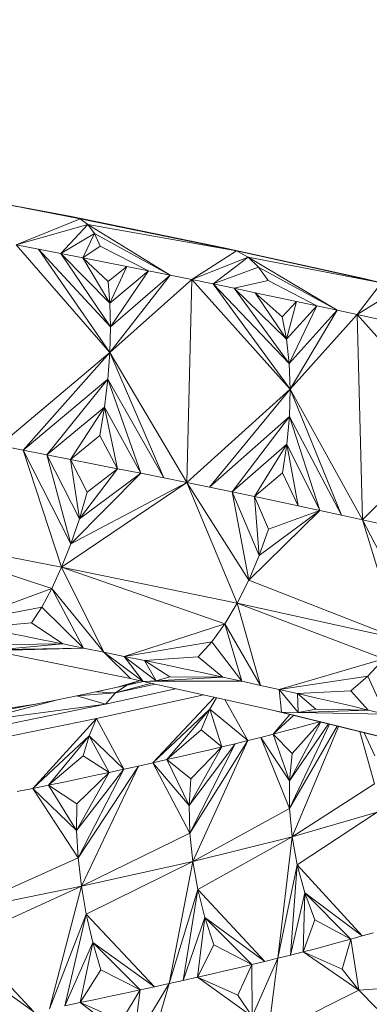
# Model space of a CAD drawing. Units: millimetres. Extents: x -288 to 4544, y -4082 to 3165.
# Drawn here: x 2761 to 2778, y 1457 to 1507 of the extents above; entities that cross this region are included whole.
import ezdxf

# ---------------------------------------------------------------- set-up
doc = ezdxf.new("R2010")
doc.units = ezdxf.units.MM
doc.layers.add('размер', color=92, linetype='Continuous', lineweight=15)
doc.styles.get("Standard").update_dxf_attribs({"font": 'txt.shx'})
doc.dimstyles.new('Размер М1.1', dxfattribs={"dimtxt": 300, "dimasz": 200, "dimexe": 1, "dimexo": 1, "dimgap": 50, "dimtad": 1, "dimdec": 0, "dimzin": 0, "dimtxsty": 'Standard', "dimcen": 2.5, "dimazin": 0, "dimtfac": 1, "dimtmove": 0, "dimatfit": 3, "dimfxl": 1, "dimtzin": 0, "dimarcsym": 0})

# ---------------------------------------------------------------- blocks, each defined once
blk = doc.blocks.new('A$C9e002c2a')
at = {"color": 0, "linetype": 'Continuous', "lineweight": 0, "extrusion": (2.22045e-16, 1, -2.22045e-16)}
for p, q in [((1246.057, 195.276), (1253.888, 193.785)), ((1254.316, 193.674), (1246.057, 195.276)), ((1254.316, 193.674), (1251.084, 192.366)), ((1261.578, 192.215), (1253.888, 193.785)), ((1254.316, 193.674), (1254.704, 193.388)), ((1262.208, 192.062), (1254.316, 193.674)), ((1251.084, 192.366), (1254.704, 193.388)), ((1254.704, 193.388), (1253.339, 191.927)), ((1255.048, 192.928), (1254.704, 193.388)), ((1254.704, 193.388), (1258.87, 190.827)), ((1262.208, 192.062), (1254.704, 193.388)), ((1255.048, 192.928), (1253.339, 191.927)), ((1255.048, 192.928), (1254.458, 191.707)), ((1255.339, 192.295), (1255.048, 192.928)), ((1255.048, 192.928), (1258.87, 190.827)), ((1255.815, 186.924), (1251.084, 192.366)), ((1251.084, 192.366), (1252.214, 192.147)), ((1255.854, 188.213), (1252.214, 192.147)), ((1253.339, 191.927), (1252.214, 192.147)), ((1255.815, 186.924), (1252.214, 192.147)), ((1255.339, 192.295), (1254.458, 191.707)), ((1255.339, 192.295), (1257.778, 191.047)), ((1262.208, 192.062), (1259.955, 190.606)), ((1268.716, 190.636), (1261.578, 192.215)), ((1262.208, 192.062), (1262.795, 191.735)), ((1269.533, 190.442), (1262.208, 192.062)), ((1255.828, 189.417), (1253.339, 191.927)), ((1254.458, 191.707), (1253.339, 191.927)), ((1255.854, 188.213), (1253.339, 191.927)), ((1255.734, 190.516), (1254.458, 191.707)), ((1255.572, 191.487), (1254.458, 191.707)), ((1255.828, 189.417), (1254.458, 191.707)), ((1259.955, 190.606), (1262.795, 191.735)), ((1262.795, 191.735), (1261.031, 190.386)), ((1263.33, 191.237), (1262.795, 191.735)), ((1262.795, 191.735), (1267.292, 189.06)), ((1269.533, 190.442), (1262.795, 191.735)), ((1255.572, 191.487), (1256.678, 191.267)), ((1256.678, 191.267), (1255.734, 190.516)), ((1256.678, 191.267), (1255.828, 189.417)), ((1257.778, 191.047), (1255.828, 189.417)), ((1257.778, 191.047), (1255.854, 188.213)), ((1256.678, 191.267), (1257.778, 191.047)), ((1257.778, 191.047), (1258.87, 190.827)), ((1263.33, 191.237), (1261.031, 190.386)), ((1263.804, 190.566), (1263.33, 191.237)), ((1263.33, 191.237), (1267.292, 189.06)), ((1255.815, 186.924), (1258.87, 190.827)), ((1259.955, 190.606), (1255.815, 186.924)), ((1258.87, 190.827), (1255.854, 188.213)), ((1259.955, 190.606), (1258.87, 190.827)), ((1259.955, 190.606), (1259.707, 180.348)), ((1264.923, 185.064), (1259.955, 190.606)), ((1259.955, 190.606), (1261.031, 190.386)), ((1263.804, 190.566), (1262.098, 190.165)), ((1263.804, 190.566), (1266.274, 189.282)), ((1269.533, 190.442), (1268.716, 190.636)), ((1255.734, 190.516), (1255.828, 189.417)), ((1264.876, 186.37), (1261.031, 190.386)), ((1262.098, 190.165), (1261.031, 190.386)), ((1264.923, 185.064), (1261.031, 190.386)), ((1264.742, 187.596), (1262.098, 190.165)), ((1263.157, 189.945), (1262.098, 190.165)), ((1264.876, 186.37), (1262.098, 190.165)), ((1269.533, 190.442), (1268.299, 188.839)), ((1268.299, 188.839), (1270.302, 190.074)), ((1264.52, 188.722), (1263.157, 189.945)), ((1264.206, 189.724), (1263.157, 189.945)), ((1264.742, 187.596), (1263.157, 189.945)), ((1264.206, 189.724), (1265.245, 189.503)), ((1255.828, 189.417), (1255.854, 188.213)), ((1265.245, 189.503), (1264.52, 188.722)), ((1265.245, 189.503), (1264.742, 187.596)), ((1266.274, 189.282), (1264.742, 187.596)), ((1266.274, 189.282), (1264.876, 186.37)), ((1267.292, 189.06), (1264.876, 186.37)), ((1264.923, 185.064), (1267.292, 189.06)), ((1265.245, 189.503), (1266.274, 189.282)), ((1266.274, 189.282), (1267.292, 189.06)), ((1268.299, 188.839), (1267.292, 189.06)), ((1264.52, 188.722), (1264.742, 187.596)), ((1268.299, 188.839), (1264.923, 185.064)), ((1273.342, 183.2), (1268.299, 188.839)), ((1268.299, 188.839), (1269.294, 188.618)), ((1268.299, 188.839), (1268.576, 178.47)), ((1255.815, 186.924), (1255.854, 188.213)), ((1264.742, 187.596), (1264.876, 186.37)), ((1255.815, 186.924), (1250.233, 182.228)), ((1255.815, 186.924), (1251.442, 181.993)), ((1255.815, 186.924), (1255.714, 185.569)), ((1255.815, 186.924), (1258.551, 180.583)), ((1255.815, 186.924), (1259.707, 180.348)), ((1264.923, 185.064), (1264.876, 186.37)), ((1255.714, 185.569), (1251.442, 181.993)), ((1255.714, 185.569), (1252.646, 181.758)), ((1255.549, 184.166), (1255.714, 185.569)), ((1255.714, 185.569), (1257.386, 180.818)), ((1255.714, 185.569), (1258.551, 180.583)), ((1264.923, 185.064), (1259.707, 180.348)), ((1264.923, 185.064), (1260.853, 180.114)), ((1264.923, 185.064), (1264.883, 183.696)), ((1264.923, 185.064), (1267.508, 178.705)), ((1264.923, 185.064), (1268.576, 178.47)), ((1255.549, 184.166), (1252.646, 181.758)), ((1255.549, 184.166), (1253.842, 181.523)), ((1255.322, 182.732), (1255.549, 184.166)), ((1255.549, 184.166), (1256.213, 181.053)), ((1255.549, 184.166), (1257.386, 180.818)), ((1264.883, 183.696), (1260.853, 180.114)), ((1264.883, 183.696), (1261.99, 179.879)), ((1264.755, 182.285), (1264.883, 183.696)), ((1264.883, 183.696), (1266.428, 178.939)), ((1264.883, 183.696), (1267.508, 178.705)), ((1273.342, 183.2), (1268.576, 178.47)), ((1255.322, 182.732), (1253.842, 181.523)), ((1255.322, 182.732), (1256.213, 181.053)), ((1250.233, 182.228), (1251.442, 181.993)), ((1264.755, 182.285), (1261.99, 179.879)), ((1264.755, 182.285), (1263.116, 179.644)), ((1264.539, 180.85), (1264.755, 182.285)), ((1264.755, 182.285), (1265.335, 179.174)), ((1264.755, 182.285), (1266.428, 178.939)), ((1253.85, 177.25), (1251.442, 181.993)), ((1252.646, 181.758), (1251.442, 181.993)), ((1253.384, 176.073), (1251.442, 181.993)), ((1254.285, 178.522), (1252.646, 181.758)), ((1253.842, 181.523), (1252.646, 181.758)), ((1253.85, 177.25), (1252.646, 181.758)), ((1254.681, 179.873), (1253.842, 181.523)), ((1255.031, 181.288), (1253.842, 181.523)), ((1254.285, 178.522), (1253.842, 181.523)), ((1255.031, 181.288), (1256.213, 181.053)), ((1257.386, 180.818), (1253.85, 177.25)), ((1256.213, 181.053), (1254.285, 178.522)), ((1257.386, 180.818), (1254.285, 178.522)), ((1256.213, 181.053), (1254.681, 179.873)), ((1256.213, 181.053), (1257.386, 180.818)), ((1257.386, 180.818), (1258.551, 180.583)), ((1259.707, 180.348), (1258.551, 180.583)), ((1264.539, 180.85), (1263.116, 179.644)), ((1264.539, 180.85), (1265.335, 179.174)), ((1259.707, 180.348), (1253.384, 176.073)), ((1259.707, 180.348), (1253.85, 177.25)), ((1259.707, 180.348), (1262.835, 175.415)), ((1259.707, 180.348), (1260.853, 180.114)), ((1262.252, 174.261), (1259.707, 180.348)), ((1261.99, 179.879), (1260.853, 180.114)), ((1254.681, 179.873), (1254.285, 178.522)), ((1263.366, 176.667), (1261.99, 179.879)), ((1263.116, 179.644), (1261.99, 179.879)), ((1262.835, 175.415), (1261.99, 179.879)), ((1263.835, 178.003), (1263.116, 179.644)), ((1264.231, 179.409), (1263.116, 179.644)), ((1263.366, 176.667), (1263.116, 179.644)), ((1264.231, 179.409), (1265.335, 179.174)), ((1265.335, 179.174), (1266.428, 178.939)), ((1266.428, 178.939), (1262.835, 175.415)), ((1266.428, 178.939), (1263.366, 176.667)), ((1266.428, 178.939), (1263.835, 178.003)), ((1266.428, 178.939), (1267.508, 178.705)), ((1268.576, 178.47), (1267.508, 178.705)), ((1254.285, 178.522), (1253.85, 177.25)), ((1268.576, 178.47), (1271.105, 173.585)), ((1268.576, 178.47), (1269.631, 178.235)), ((1270.409, 172.456), (1268.576, 178.47)), ((1253.384, 176.073), (1244.021, 177.89)), ((1244.021, 177.89), (1252.894, 175.004)), ((1263.835, 178.003), (1263.366, 176.667)), ((1253.384, 176.073), (1253.85, 177.25)), ((1263.366, 176.667), (1262.835, 175.415)), ((1253.384, 176.073), (1252.894, 175.004)), ((1262.252, 174.261), (1253.384, 176.073)), ((1253.384, 176.073), (1261.625, 173.22)), ((1255.525, 171.781), (1253.384, 176.073)), ((1262.252, 174.261), (1262.835, 175.415)), ((1270.409, 172.456), (1262.835, 175.415)), ((1252.894, 175.004), (1248.128, 173.253)), ((1252.386, 174.059), (1252.894, 175.004)), ((1254.493, 171.991), (1252.894, 175.004)), ((1255.525, 171.781), (1252.894, 175.004)), ((1262.252, 174.261), (1261.625, 173.22)), ((1270.409, 172.456), (1262.252, 174.261)), ((1262.252, 174.261), (1269.652, 171.444)), ((1263.431, 170.107), (1262.252, 174.261)), ((1252.386, 174.059), (1248.128, 173.253)), ((1251.867, 173.258), (1252.386, 174.059)), ((1254.493, 171.991), (1252.386, 174.059)), ((1251.867, 173.258), (1249.207, 173.042)), ((1253.451, 172.201), (1251.867, 173.258)), ((1261.625, 173.22), (1256.549, 171.571)), ((1260.962, 172.308), (1261.625, 173.22)), ((1262.481, 170.316), (1261.625, 173.22)), ((1263.431, 170.107), (1261.625, 173.22)), ((1251.344, 172.621), (1250.279, 172.832)), ((1251.344, 172.621), (1252.402, 172.411)), ((1253.451, 172.201), (1250.341, 171.924)), ((1253.451, 172.201), (1250.831, 172.177)), ((1252.402, 172.411), (1253.451, 172.201)), ((1253.451, 172.201), (1254.493, 171.991)), ((1260.962, 172.308), (1256.549, 171.571)), ((1260.272, 171.542), (1260.962, 172.308)), ((1262.481, 170.316), (1260.962, 172.308)), ((1254.493, 171.991), (1249.88, 171.857)), ((1256.865, 170.455), (1249.88, 171.857)), ((1254.493, 171.991), (1250.341, 171.924)), ((1255.525, 171.781), (1254.493, 171.991)), ((1255.525, 171.781), (1256.549, 171.571)), ((1255.525, 171.781), (1257.495, 170.302)), ((1256.865, 170.455), (1255.525, 171.781)), ((1257.563, 171.362), (1256.549, 171.571)), ((1258.16, 170.328), (1256.549, 171.571)), ((1257.495, 170.302), (1256.549, 171.571)), ((1260.272, 171.542), (1257.563, 171.362)), ((1258.568, 171.152), (1257.563, 171.362)), ((1258.852, 170.539), (1257.563, 171.362)), ((1258.16, 170.328), (1257.563, 171.362)), ((1259.562, 170.943), (1258.568, 171.152)), ((1261.519, 170.525), (1260.272, 171.542)), ((1269.652, 171.444), (1264.369, 169.899)), ((1268.843, 170.564), (1269.652, 171.444)), ((1259.562, 170.943), (1260.546, 170.734)), ((1260.546, 170.734), (1261.519, 170.525)), ((1256.108, 169.722), (1257.918, 170.209)), ((1256.108, 169.722), (1258.114, 170.165)), ((1257.293, 170.342), (1256.252, 170.028)), ((1257.293, 170.342), (1256.675, 170.122)), ((1256.675, 170.122), (1257.519, 170.297)), ((1256.865, 170.455), (1257.495, 170.302)), ((1257.293, 170.342), (1257.315, 170.346)), ((1258.16, 170.328), (1257.495, 170.302)), ((1262.481, 170.316), (1257.495, 170.302)), ((1264.482, 168.756), (1257.495, 170.302)), ((1258.852, 170.539), (1258.16, 170.328)), ((1261.519, 170.525), (1258.16, 170.328)), ((1262.481, 170.316), (1258.16, 170.328)), ((1261.519, 170.525), (1258.852, 170.539)), ((1261.519, 170.525), (1262.481, 170.316)), ((1263.431, 170.107), (1262.481, 170.316)), ((1268.843, 170.564), (1264.369, 169.899)), ((1267.991, 169.834), (1268.843, 170.564)), ((1269.726, 168.65), (1268.843, 170.564)), ((1254.146, 169.577), (1255.113, 169.775)), ((1254.146, 169.577), (1256.108, 169.722)), ((1256.675, 170.122), (1255.113, 169.775)), ((1256.108, 169.722), (1255.113, 169.775)), ((1255.598, 169.154), (1259.141, 169.938)), ((1255.598, 169.154), (1256.108, 169.722)), ((1256.675, 170.122), (1256.108, 169.722)), ((1263.431, 170.107), (1264.369, 169.899)), ((1265.294, 169.69), (1264.369, 169.899)), ((1265.335, 168.741), (1264.369, 169.899)), ((1264.482, 168.756), (1264.369, 169.899)), ((1267.991, 169.834), (1265.294, 169.69)), ((1266.207, 169.482), (1265.294, 169.69)), ((1266.214, 168.91), (1265.294, 169.69)), ((1265.335, 168.741), (1265.294, 169.69)), ((1268.867, 168.858), (1267.991, 169.834)), ((1248.631, 167.732), (1255.598, 169.154)), ((1248.953, 168.261), (1253.171, 169.379)), ((1255.598, 169.154), (1248.953, 168.261)), ((1249.324, 168.621), (1253.171, 169.379)), ((1249.74, 168.8), (1252.08, 169.164)), ((1254.146, 169.577), (1253.171, 169.379)), ((1255.598, 169.154), (1254.146, 169.577)), ((1255.152, 168.43), (1260.557, 169.625)), ((1257.989, 166.192), (1261.099, 169.505)), ((1260.861, 168.901), (1261.196, 169.483)), ((1262.793, 167.32), (1261.621, 169.389)), ((1267.107, 169.274), (1266.207, 169.482)), ((1267.107, 169.274), (1267.994, 169.066)), ((1257.989, 166.192), (1260.861, 168.901)), ((1258.705, 166.354), (1260.861, 168.901)), ((1260.432, 167.855), (1260.861, 168.901)), ((1260.861, 168.901), (1261.473, 166.998)), ((1262.793, 167.32), (1260.861, 168.901)), ((1264.069, 167.641), (1264.913, 168.641)), ((1269.694, 167.456), (1264.17, 168.826)), ((1265.335, 168.741), (1264.482, 168.756)), ((1269.726, 168.65), (1264.482, 168.756)), ((1270.676, 167.22), (1264.482, 168.756)), ((1266.214, 168.91), (1265.335, 168.741)), ((1268.867, 168.858), (1265.335, 168.741)), ((1269.726, 168.65), (1265.335, 168.741)), ((1268.867, 168.858), (1266.214, 168.91)), ((1267.994, 169.066), (1268.867, 168.858)), ((1268.867, 168.858), (1269.726, 168.65)), ((1248.362, 167.044), (1255.152, 168.43)), ((1251.939, 164.899), (1255.152, 168.43)), ((1254.776, 167.555), (1255.152, 168.43)), ((1255.152, 168.43), (1256.527, 165.869)), ((1264.069, 167.641), (1265.101, 168.595)), ((1264.889, 165.289), (1266.465, 168.256)), ((1264.889, 165.289), (1266.856, 168.159)), ((1264.891, 163.882), (1266.91, 168.146)), ((1265.023, 166.657), (1266.457, 168.258)), ((1265.895, 168.123), (1266.421, 168.267)), ((1258.705, 166.354), (1260.432, 167.855)), ((1260.432, 167.855), (1261.473, 166.998)), ((1264.069, 167.641), (1263.437, 167.48)), ((1264.69, 167.802), (1264.069, 167.641)), ((1265.023, 166.657), (1264.069, 167.641)), ((1264.889, 165.289), (1264.069, 167.641)), ((1265.299, 167.962), (1264.69, 167.802)), ((1267.292, 168.051), (1264.891, 163.882)), ((1265.023, 162.456), (1267.37, 168.032)), ((1265.299, 167.962), (1265.895, 168.123)), ((1269.18, 165.127), (1268.437, 167.767)), ((1269.203, 166.541), (1268.65, 167.714)), ((1251.939, 164.899), (1254.776, 167.555)), ((1252.723, 165.061), (1254.776, 167.555)), ((1254.479, 166.538), (1254.776, 167.555)), ((1254.776, 167.555), (1255.783, 165.708)), ((1254.776, 167.555), (1256.527, 165.869)), ((1259.83, 164.035), (1262.139, 167.159)), ((1262.793, 167.32), (1259.865, 162.636)), ((1259.865, 162.636), (1262.139, 167.159)), ((1260.009, 161.213), (1262.793, 167.32)), ((1261.473, 166.998), (1262.139, 167.159)), ((1262.793, 167.32), (1262.139, 167.159)), ((1262.793, 167.32), (1263.437, 167.48)), ((1264.889, 165.289), (1263.437, 167.48)), ((1264.891, 163.882), (1263.437, 167.48)), ((1260.11, 166.676), (1259.412, 166.515)), ((1259.83, 164.035), (1261.473, 166.998)), ((1259.91, 165.389), (1261.473, 166.998)), ((1260.11, 166.676), (1260.796, 166.837)), ((1260.796, 166.837), (1261.473, 166.998)), ((1265.023, 166.657), (1264.889, 165.289)), ((1252.723, 165.061), (1254.479, 166.538)), ((1254.479, 166.538), (1255.783, 165.708)), ((1257.262, 166.031), (1257.989, 166.192)), ((1258.705, 166.354), (1257.989, 166.192)), ((1259.83, 164.035), (1257.989, 166.192)), ((1259.865, 162.636), (1257.989, 166.192)), ((1259.412, 166.515), (1258.705, 166.354)), ((1259.91, 165.389), (1258.705, 166.354)), ((1259.83, 164.035), (1258.705, 166.354)), ((1254.145, 162.778), (1256.527, 165.869)), ((1254.145, 162.778), (1255.783, 165.708)), ((1254.159, 164.118), (1255.783, 165.708)), ((1257.262, 166.031), (1254.222, 161.388)), ((1254.222, 161.388), (1256.527, 165.869)), ((1254.385, 159.969), (1257.262, 166.031)), ((1255.03, 165.546), (1255.783, 165.708)), ((1255.783, 165.708), (1256.527, 165.869)), ((1257.262, 166.031), (1256.527, 165.869)), ((1253.5, 165.223), (1252.723, 165.061)), ((1254.269, 165.385), (1253.5, 165.223)), ((1254.269, 165.385), (1255.03, 165.546)), ((1259.91, 165.389), (1259.83, 164.035)), ((1264.889, 165.289), (1264.891, 163.882)), ((1251.147, 164.737), (1251.939, 164.899)), ((1252.723, 165.061), (1251.939, 164.899)), ((1254.145, 162.778), (1251.939, 164.899)), ((1254.222, 161.388), (1251.939, 164.899)), ((1254.159, 164.118), (1252.723, 165.061)), ((1254.145, 162.778), (1252.723, 165.061)), ((1265.023, 162.456), (1269.18, 165.127)), ((1254.159, 164.118), (1254.145, 162.778)), ((1259.83, 164.035), (1259.865, 162.636)), ((1260.009, 161.213), (1264.891, 163.882)), ((1265.023, 162.456), (1264.891, 163.882)), ((1265.023, 162.456), (1269.306, 163.699)), ((1269.306, 163.699), (1265.282, 161.031)), ((1254.145, 162.778), (1254.222, 161.388)), ((1254.385, 159.969), (1259.865, 162.636)), ((1260.009, 161.213), (1259.865, 162.636)), ((1260.009, 161.213), (1265.023, 162.456)), ((1265.023, 162.456), (1260.259, 159.785)), ((1264.304, 156.321), (1265.023, 162.456)), ((1265.023, 162.456), (1265.282, 161.031)), ((1248.289, 158.725), (1254.222, 161.388)), ((1254.385, 159.969), (1254.222, 161.388)), ((1254.385, 159.969), (1260.009, 161.213)), ((1260.009, 161.213), (1254.631, 158.541)), ((1258.807, 155.04), (1260.009, 161.213)), ((1260.009, 161.213), (1260.259, 159.785)), ((1264.304, 156.321), (1265.282, 161.031)), ((1264.946, 156.481), (1265.282, 161.031)), ((1265.282, 161.031), (1268.564, 157.445)), ((1265.666, 159.626), (1265.282, 161.031)), ((1248.289, 158.725), (1254.385, 159.969)), ((1254.385, 159.969), (1248.536, 157.297)), ((1252.773, 153.763), (1254.385, 159.969)), ((1254.385, 159.969), (1254.631, 158.541)), ((1258.807, 155.04), (1260.259, 159.785)), ((1259.526, 155.2), (1260.259, 159.785)), ((1260.259, 159.785), (1263.651, 156.16)), ((1260.614, 158.373), (1260.259, 159.785)), ((1264.946, 156.481), (1265.666, 159.626)), ((1265.578, 156.642), (1265.666, 159.626)), ((1265.666, 159.626), (1267.99, 157.284)), ((1266.174, 158.262), (1265.666, 159.626)), ((1265.666, 159.626), (1268.564, 157.445)), ((1252.773, 153.763), (1254.631, 158.541)), ((1253.552, 153.922), (1254.631, 158.541)), ((1254.631, 158.541), (1258.079, 154.88)), ((1254.958, 157.123), (1254.631, 158.541)), ((1259.526, 155.2), (1260.614, 158.373)), ((1260.237, 155.36), (1260.614, 158.373)), ((1260.614, 158.373), (1262.988, 156)), ((1261.071, 156.997), (1260.614, 158.373)), ((1260.614, 158.373), (1263.651, 156.16)), ((1265.578, 156.642), (1266.174, 158.262)), ((1266.174, 158.262), (1267.99, 157.284)), ((1248.536, 157.297), (1251.989, 153.604)), ((1267.405, 157.124), (1267.99, 157.284)), ((1267.555, 155.768), (1267.99, 157.284)), ((1267.99, 157.284), (1268.564, 157.445)), ((1268.391, 154.703), (1267.99, 157.284)), ((1269.125, 157.606), (1268.564, 157.445)), ((1253.552, 153.922), (1254.958, 157.123)), ((1254.324, 154.082), (1254.958, 157.123)), ((1254.958, 157.123), (1257.343, 154.72)), ((1255.364, 155.735), (1254.958, 157.123)), ((1254.958, 157.123), (1258.079, 154.88)), ((1260.237, 155.36), (1261.071, 156.997)), ((1261.071, 156.997), (1262.988, 156)), ((1266.198, 156.802), (1265.578, 156.642)), ((1266.807, 156.963), (1266.198, 156.802)), ((1266.807, 156.963), (1267.405, 157.124)), ((1264.304, 156.321), (1263.01, 153.369)), ((1264.304, 156.321), (1263.651, 156.16)), ((1264.304, 156.321), (1263.792, 152.409)), ((1264.304, 156.321), (1264.946, 156.481)), ((1265.578, 156.642), (1264.946, 156.481)), ((1267.555, 155.768), (1265.578, 156.642)), ((1268.391, 154.703), (1265.578, 156.642)), ((1248.839, 155.874), (1251.989, 153.604)), ((1254.324, 154.082), (1255.364, 155.735)), ((1255.364, 155.735), (1257.343, 154.72)), ((1261.632, 155.68), (1262.315, 155.84)), ((1262.286, 154.461), (1262.988, 156)), ((1262.315, 155.84), (1262.988, 156)), ((1262.988, 156), (1263.651, 156.16)), ((1263.01, 153.369), (1262.988, 156)), ((1267.555, 155.768), (1268.391, 154.703)), ((1260.237, 155.36), (1259.526, 155.2)), ((1260.939, 155.52), (1260.237, 155.36)), ((1262.286, 154.461), (1260.237, 155.36)), ((1263.01, 153.369), (1260.237, 155.36)), ((1261.632, 155.68), (1260.939, 155.52)), ((1256.402, 153.16), (1257.343, 154.72)), ((1256.599, 154.56), (1257.343, 154.72)), ((1258.807, 155.04), (1257.006, 152.041)), ((1257.006, 152.041), (1257.343, 154.72)), ((1257.343, 154.72), (1258.079, 154.88)), ((1258.807, 155.04), (1257.65, 151.051)), ((1258.807, 155.04), (1258.079, 154.88)), ((1258.807, 155.04), (1259.526, 155.2)), ((1268.391, 154.703), (1274.026, 155.148)), ((1255.089, 154.241), (1254.324, 154.082)), ((1255.848, 154.401), (1255.089, 154.241)), ((1255.848, 154.401), (1256.599, 154.56)), ((1262.286, 154.461), (1263.01, 153.369)), ((1263.792, 152.409), (1268.391, 154.703)), ((1268.391, 154.703), (1269.298, 153.775)), ((1254.324, 154.082), (1253.552, 153.922)), ((1256.402, 153.16), (1254.324, 154.082)), ((1257.006, 152.041), (1254.324, 154.082))]:
    blk.add_line(p, q, dxfattribs=at)
blk = doc.blocks.new('*D11')
at = {"layer": 'Defpoints', "color": 0, "transparency": 16777216}
for p in [(2663.254, 1852.684), (3957.167, 1852.684), (2855.845, 1363.684)]:
    blk.add_point(p, dxfattribs=at)
at = {"layer": 'размер', "color": 0, "lineweight": -2, "transparency": 16777216}
for p, q in [((3957.167, 2052.684), (3957.167, 3102.684)), ((2664.254, 1852.684), (3958.167, 1852.684)), ((3957.167, 1363.684), (3957.167, 1852.684)), ((2856.845, 1363.684), (3958.167, 1363.684)), ((3957.167, 1163.684), (3957.167, 963.684))]:
    blk.add_line(p, q, dxfattribs=at)
at = {"layer": 'размер', "color": 0, "transparency": 16777216}
for points in [[(3923.834, 2052.684), (3990.5, 2052.684), (3957.167, 1852.684)], [(3923.834, 1163.684), (3990.5, 1163.684), (3957.167, 1363.684)]]:
    blk.add_solid(points, dxfattribs=at)
at = {"layer": 'размер', "color": 0, "transparency": 16777216, "insert": (3757.167, 2677.684), "char_height": 300, "attachment_point": 5, "rotation": 90}
blk.add_mtext('450', dxfattribs=at)

msp = doc.modelspace()

# ---------------------------------------------------------------- block references
msp.add_blockref('A$C9e002c2a', (1509.568, 1303.355))

# ---------------------------------------------------------------- dimensions: what is measured, and where the dimension line sits
at = {"layer": 'размер'}
dim = msp.add_linear_dim(base=(3957.167, 1852.684), p1=(2855.845, 1363.684), p2=(2663.254, 1852.684), angle=90, text='450', dimstyle='Размер М1.1', dxfattribs=at)
dim.commit()
dim.dimension.update_dxf_attribs({"geometry": '*D11', "text_midpoint": (3757.167, 2677.684)})

doc.saveas('drawing.dxf')
